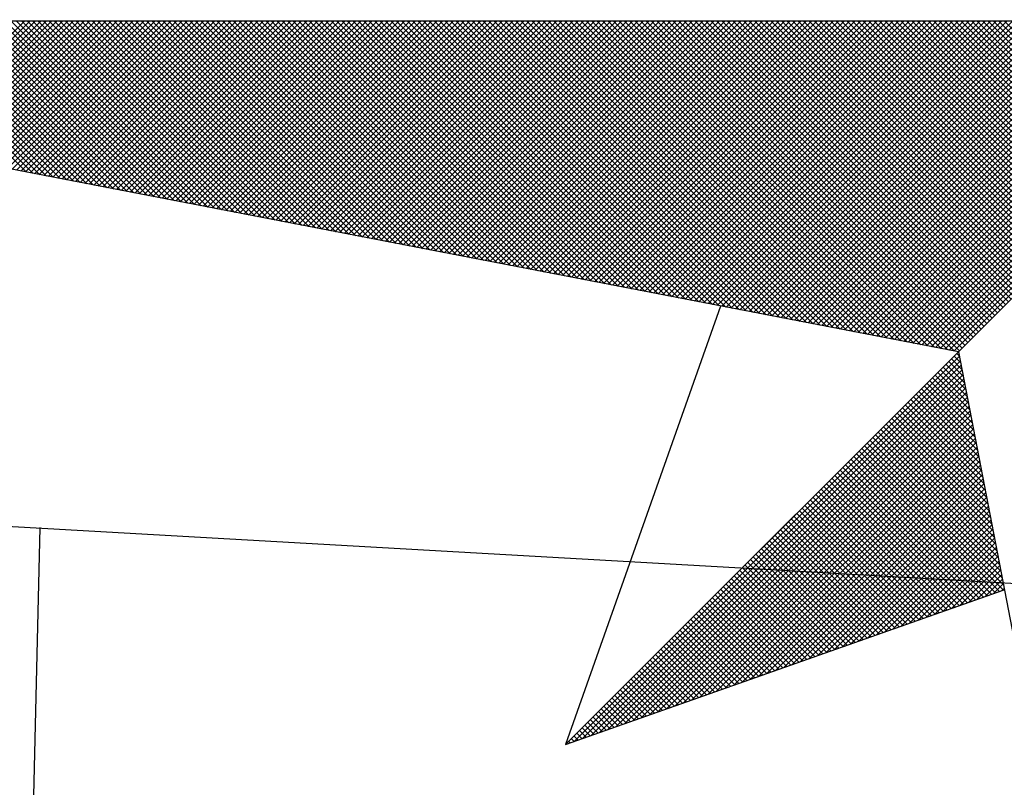
# Model space of a CAD drawing. Units: millimetres. Extents: x 190533 to 191333, y 1680697 to 1681320.
# Drawn here: x 191262 to 191268, y 1680979 to 1680983 of the extents above; entities that cross this region are included whole.
import ezdxf

# ---------------------------------------------------------------- set-up
doc = ezdxf.new("R2010")
doc.units = ezdxf.units.MM
for name, color, linetype in [('NORTE', 7, 'Continuous'), ('V-LOTE', 1, 'Continuous'), ('V-TESTADA', 5, 'Continuous')]:
    doc.layers.add(name, color=color, linetype=linetype)

# ---------------------------------------------------------------- blocks, each defined once
blk = doc.blocks.new('*X8')
at = {"color": 0}
for p, q in [((182555.2266, 1662935.0123), (182554.7337, 1662935.5052)), ((182555.2485, 1662935.0081), (182554.7513, 1662935.5052)), ((182555.2704, 1662935.0038), (182554.769, 1662935.5052)), ((182555.2923, 1662934.9996), (182554.7867, 1662935.5052)), ((182555.3142, 1662934.9954), (182554.8044, 1662935.5052)), ((182554.8089, 1662935.0929), (182555.2213, 1662935.5052)), ((182555.3361, 1662934.9912), (182554.822, 1662935.5052)), ((182554.8238, 1662935.09), (182555.2389, 1662935.5052)), ((182554.8386, 1662935.0871), (182555.2566, 1662935.5052)), ((182555.358, 1662934.9869), (182554.8397, 1662935.5052)), ((182554.8534, 1662935.0843), (182555.2743, 1662935.5052)), ((182555.3799, 1662934.9827), (182554.8574, 1662935.5052)), ((182554.8682, 1662935.0814), (182555.292, 1662935.5052)), ((182555.4018, 1662934.9785), (182554.8751, 1662935.5052)), ((182554.883, 1662935.0786), (182555.3097, 1662935.5052)), ((182555.4237, 1662934.9743), (182554.8927, 1662935.5052)), ((182554.8978, 1662935.0757), (182555.3273, 1662935.5052)), ((182555.4456, 1662934.97), (182554.9104, 1662935.5052)), ((182554.9127, 1662935.0729), (182555.345, 1662935.5052)), ((182554.9275, 1662935.07), (182555.3627, 1662935.5052)), ((182555.4675, 1662934.9658), (182554.9281, 1662935.5052)), ((182554.9423, 1662935.0671), (182555.3804, 1662935.5052)), ((182555.4894, 1662934.9616), (182554.9458, 1662935.5052)), ((182554.9571, 1662935.0643), (182555.398, 1662935.5052)), ((182555.5113, 1662934.9573), (182554.9635, 1662935.5052)), ((182554.9719, 1662935.0614), (182555.4157, 1662935.5052)), ((182555.5332, 1662934.9531), (182554.9811, 1662935.5052)), ((182554.9868, 1662935.0586), (182555.4334, 1662935.5052)), ((182555.5551, 1662934.9489), (182554.9988, 1662935.5052)), ((182555.0016, 1662935.0557), (182555.4511, 1662935.5052)), ((182555.0164, 1662935.0528), (182555.4688, 1662935.5052)), ((182555.577, 1662934.9447), (182555.0165, 1662935.5052)), ((182555.0312, 1662935.05), (182555.4864, 1662935.5052)), ((182555.5989, 1662934.9404), (182555.0342, 1662935.5052)), ((182555.046, 1662935.0471), (182555.5041, 1662935.5052)), ((182555.6208, 1662934.9362), (182555.0518, 1662935.5052)), ((182555.0609, 1662935.0443), (182555.5218, 1662935.5052)), ((182555.6427, 1662934.932), (182555.0695, 1662935.5052)), ((182555.0757, 1662935.0414), (182555.5395, 1662935.5052)), ((182555.6646, 1662934.9278), (182555.0872, 1662935.5052)), ((182555.0905, 1662935.0385), (182555.5571, 1662935.5052)), ((182555.6865, 1662934.9235), (182555.1049, 1662935.5052)), ((182555.1053, 1662935.0357), (182555.5748, 1662935.5052)), ((182555.1201, 1662935.0328), (182555.5925, 1662935.5052)), ((182555.7084, 1662934.9193), (182555.1226, 1662935.5052)), ((182555.1349, 1662935.03), (182555.6102, 1662935.5052)), ((182555.7303, 1662934.9151), (182555.1402, 1662935.5052)), ((182555.1498, 1662935.0271), (182555.6279, 1662935.5052)), ((182555.7522, 1662934.9109), (182555.1579, 1662935.5052)), ((182555.1646, 1662935.0242), (182555.6455, 1662935.5052)), ((182555.7742, 1662934.9066), (182555.1756, 1662935.5052)), ((182555.1794, 1662935.0214), (182555.6632, 1662935.5052)), ((182555.7961, 1662934.9024), (182555.1933, 1662935.5052)), ((182555.1942, 1662935.0185), (182555.6809, 1662935.5052)), ((182555.209, 1662935.0157), (182555.6986, 1662935.5052)), ((182555.818, 1662934.8982), (182555.2109, 1662935.5052)), ((182555.2239, 1662935.0128), (182555.7162, 1662935.5052)), ((182555.8399, 1662934.894), (182555.2286, 1662935.5052)), ((182555.2387, 1662935.01), (182555.7339, 1662935.5052)), ((182555.8618, 1662934.8897), (182555.2463, 1662935.5052)), ((182555.2535, 1662935.0071), (182555.7516, 1662935.5052)), ((182555.8837, 1662934.8855), (182555.264, 1662935.5052)), ((182555.2683, 1662935.0042), (182555.7693, 1662935.5052)), ((182555.9056, 1662934.8813), (182555.2817, 1662935.5052)), ((182555.2831, 1662935.0014), (182555.787, 1662935.5052)), ((182555.2979, 1662934.9985), (182555.8046, 1662935.5052)), ((182555.9275, 1662934.8771), (182555.2993, 1662935.5052)), ((182555.3128, 1662934.9957), (182555.8223, 1662935.5052)), ((182555.9494, 1662934.8728), (182555.317, 1662935.5052)), ((182555.3276, 1662934.9928), (182555.84, 1662935.5052)), ((182555.9713, 1662934.8686), (182555.3347, 1662935.5052)), ((182555.3424, 1662934.9899), (182555.8577, 1662935.5052)), ((182555.9932, 1662934.8644), (182555.3524, 1662935.5052)), ((182555.3572, 1662934.9871), (182555.8753, 1662935.5052)), ((182556.0151, 1662934.8601), (182555.37, 1662935.5052)), ((182555.372, 1662934.9842), (182555.893, 1662935.5052)), ((182555.3869, 1662934.9814), (182555.9107, 1662935.5052)), ((182556.037, 1662934.8559), (182555.3877, 1662935.5052)), ((182555.4017, 1662934.9785), (182555.9284, 1662935.5052)), ((182556.0589, 1662934.8517), (182555.4054, 1662935.5052)), ((182555.4165, 1662934.9756), (182555.9461, 1662935.5052)), ((182556.0808, 1662934.8475), (182555.4231, 1662935.5052)), ((182555.4313, 1662934.9728), (182555.9637, 1662935.5052)), ((182556.1027, 1662934.8432), (182555.4408, 1662935.5052)), ((182555.4461, 1662934.9699), (182555.9814, 1662935.5052)), ((182556.1246, 1662934.839), (182555.4584, 1662935.5052)), ((182555.461, 1662934.9671), (182555.9991, 1662935.5052)), ((182555.4758, 1662934.9642), (182556.0168, 1662935.5052)), ((182556.1465, 1662934.8348), (182555.4761, 1662935.5052)), ((182555.4906, 1662934.9613), (182556.0344, 1662935.5052)), ((182556.1684, 1662934.8306), (182555.4938, 1662935.5052)), ((182555.5054, 1662934.9585), (182556.0521, 1662935.5052)), ((182556.1903, 1662934.8263), (182555.5115, 1662935.5052)), ((182555.5202, 1662934.9556), (182556.0698, 1662935.5052)), ((182556.2122, 1662934.8221), (182555.5291, 1662935.5052)), ((182555.535, 1662934.9528), (182556.0875, 1662935.5052)), ((182556.2341, 1662934.8179), (182555.5468, 1662935.5052)), ((182555.5499, 1662934.9499), (182556.1051, 1662935.5052)), ((182556.256, 1662934.8137), (182555.5645, 1662935.5052)), ((182555.5647, 1662934.947), (182556.1228, 1662935.5052)), ((182555.5795, 1662934.9442), (182556.1405, 1662935.5052)), ((182556.2779, 1662934.8094), (182555.5822, 1662935.5052)), ((182555.5943, 1662934.9413), (182556.1582, 1662935.5052)), ((182556.2998, 1662934.8052), (182555.5999, 1662935.5052)), ((182555.6091, 1662934.9385), (182556.1759, 1662935.5052)), ((182556.3217, 1662934.801), (182555.6175, 1662935.5052)), ((182555.624, 1662934.9356), (182556.1935, 1662935.5052)), ((182556.3437, 1662934.7968), (182555.6352, 1662935.5052)), ((182555.6388, 1662934.9328), (182556.2112, 1662935.5052)), ((182556.3656, 1662934.7925), (182555.6529, 1662935.5052)), ((182555.6536, 1662934.9299), (182556.2289, 1662935.5052)), ((182555.6684, 1662934.927), (182556.2466, 1662935.5052)), ((182556.3875, 1662934.7883), (182555.6706, 1662935.5052)), ((182555.6832, 1662934.9242), (182556.2642, 1662935.5052)), ((182556.4094, 1662934.7841), (182555.6882, 1662935.5052)), ((182555.698, 1662934.9213), (182556.2819, 1662935.5052)), ((182556.4313, 1662934.7798), (182555.7059, 1662935.5052)), ((182555.7129, 1662934.9185), (182556.2996, 1662935.5052)), ((182556.4532, 1662934.7756), (182555.7236, 1662935.5052)), ((182555.7277, 1662934.9156), (182556.3173, 1662935.5052)), ((182556.4751, 1662934.7714), (182555.7413, 1662935.5052)), ((182555.7425, 1662934.9127), (182556.335, 1662935.5052)), ((182555.7573, 1662934.9099), (182556.3526, 1662935.5052)), ((182556.497, 1662934.7672), (182555.759, 1662935.5052)), ((182555.7721, 1662934.907), (182556.3703, 1662935.5052)), ((182556.5189, 1662934.7629), (182555.7766, 1662935.5052)), ((182555.787, 1662934.9042), (182556.388, 1662935.5052)), ((182556.5408, 1662934.7587), (182555.7943, 1662935.5052)), ((182555.8018, 1662934.9013), (182556.4057, 1662935.5052)), ((182556.5627, 1662934.7545), (182555.812, 1662935.5052)), ((182555.8166, 1662934.8984), (182556.4233, 1662935.5052)), ((182556.5846, 1662934.7503), (182555.8297, 1662935.5052)), ((182555.8314, 1662934.8956), (182556.441, 1662935.5052)), ((182555.8462, 1662934.8927), (182556.4587, 1662935.5052)), ((182556.6065, 1662934.746), (182555.8473, 1662935.5052)), ((182555.8611, 1662934.8899), (182556.4764, 1662935.5052)), ((182556.6284, 1662934.7418), (182555.865, 1662935.5052)), ((182555.8759, 1662934.887), (182556.4941, 1662935.5052)), ((182556.6503, 1662934.7376), (182555.8827, 1662935.5052)), ((182555.8907, 1662934.8841), (182556.5117, 1662935.5052)), ((182556.6722, 1662934.7334), (182555.9004, 1662935.5052)), ((182555.9055, 1662934.8813), (182556.5294, 1662935.5052)), ((182556.6941, 1662934.7291), (182555.9181, 1662935.5052)), ((182555.9203, 1662934.8784), (182556.5471, 1662935.5052)), ((182555.9351, 1662934.8756), (182556.5648, 1662935.5052)), ((182556.716, 1662934.7249), (182555.9357, 1662935.5052)), ((182555.95, 1662934.8727), (182556.5824, 1662935.5052)), ((182556.7379, 1662934.7207), (182555.9534, 1662935.5052)), ((182555.9648, 1662934.8699), (182556.6001, 1662935.5052)), ((182556.7598, 1662934.7165), (182555.9711, 1662935.5052)), ((182555.9796, 1662934.867), (182556.6178, 1662935.5052)), ((182556.7817, 1662934.7122), (182555.9888, 1662935.5052)), ((182555.9944, 1662934.8641), (182556.6355, 1662935.5052)), ((182556.8036, 1662934.708), (182556.0064, 1662935.5052)), ((182556.0092, 1662934.8613), (182556.6532, 1662935.5052)), ((182556.0241, 1662934.8584), (182556.6708, 1662935.5052)), ((182556.8255, 1662934.7038), (182556.0241, 1662935.5052)), ((182556.0389, 1662934.8556), (182556.6885, 1662935.5052)), ((182556.8474, 1662934.6995), (182556.0418, 1662935.5052)), ((182556.0537, 1662934.8527), (182556.7062, 1662935.5052)), ((182556.8693, 1662934.6953), (182556.0595, 1662935.5052)), ((182556.0685, 1662934.8498), (182556.7239, 1662935.5052)), ((182556.8913, 1662934.6911), (182556.0772, 1662935.5052)), ((182556.0833, 1662934.847), (182556.7415, 1662935.5052)), ((182556.9132, 1662934.6869), (182556.0948, 1662935.5052)), ((182556.0982, 1662934.8441), (182556.7592, 1662935.5052)), ((182556.9351, 1662934.6826), (182556.1125, 1662935.5052)), ((182556.113, 1662934.8413), (182556.7769, 1662935.5052)), ((182556.1278, 1662934.8384), (182556.7946, 1662935.5052)), ((182556.957, 1662934.6784), (182556.1302, 1662935.5052)), ((182556.1426, 1662934.8355), (182556.8123, 1662935.5052)), ((182556.9789, 1662934.6742), (182556.1479, 1662935.5052)), ((182556.1574, 1662934.8327), (182556.8299, 1662935.5052)), ((182557.0008, 1662934.67), (182556.1655, 1662935.5052)), ((182556.1722, 1662934.8298), (182556.8476, 1662935.5052)), ((182557.0227, 1662934.6657), (182556.1832, 1662935.5052)), ((182556.1871, 1662934.827), (182556.8653, 1662935.5052)), ((182557.0446, 1662934.6615), (182556.2009, 1662935.5052)), ((182556.2019, 1662934.8241), (182556.883, 1662935.5052)), ((182556.2167, 1662934.8212), (182556.9006, 1662935.5052)), ((182557.0665, 1662934.6573), (182556.2186, 1662935.5052)), ((182556.2315, 1662934.8184), (182556.9183, 1662935.5052)), ((182557.0884, 1662934.6531), (182556.2363, 1662935.5052)), ((182556.2463, 1662934.8155), (182556.936, 1662935.5052)), ((182557.1103, 1662934.6488), (182556.2539, 1662935.5052)), ((182556.2612, 1662934.8127), (182556.9537, 1662935.5052)), ((182557.1322, 1662934.6446), (182556.2716, 1662935.5052)), ((182556.276, 1662934.8098), (182556.9714, 1662935.5052)), ((182557.1541, 1662934.6404), (182556.2893, 1662935.5052)), ((182556.2908, 1662934.807), (182556.989, 1662935.5052)), ((182556.3056, 1662934.8041), (182557.0067, 1662935.5052)), ((182557.176, 1662934.6362), (182556.307, 1662935.5052)), ((182556.3204, 1662934.8012), (182557.0244, 1662935.5052)), ((182557.1979, 1662934.6319), (182556.3246, 1662935.5052)), ((182556.3352, 1662934.7984), (182557.0421, 1662935.5052)), ((182557.2198, 1662934.6277), (182556.3423, 1662935.5052)), ((182556.3501, 1662934.7955), (182557.0597, 1662935.5052)), ((182557.2417, 1662934.6235), (182556.36, 1662935.5052)), ((182556.3649, 1662934.7927), (182557.0774, 1662935.5052)), ((182557.2636, 1662934.6193), (182556.3777, 1662935.5052)), ((182556.3797, 1662934.7898), (182557.0951, 1662935.5052)), ((182556.3945, 1662934.7869), (182557.1128, 1662935.5052)), ((182557.2855, 1662934.615), (182556.3954, 1662935.5052)), ((182556.4093, 1662934.7841), (182557.1305, 1662935.5052)), ((182557.3074, 1662934.6108), (182556.413, 1662935.5052)), ((182556.4242, 1662934.7812), (182557.1481, 1662935.5052)), ((182557.3293, 1662934.6066), (182556.4307, 1662935.5052)), ((182556.439, 1662934.7784), (182557.1658, 1662935.5052)), ((182557.3512, 1662934.6023), (182556.4484, 1662935.5052)), ((182556.4538, 1662934.7755), (182557.1835, 1662935.5052)), ((182557.3731, 1662934.5981), (182556.4661, 1662935.5052)), ((182556.4686, 1662934.7726), (182557.2012, 1662935.5052)), ((182556.4834, 1662934.7698), (182557.2188, 1662935.5052)), ((182557.395, 1662934.5939), (182556.4837, 1662935.5052)), ((182556.4983, 1662934.7669), (182557.2365, 1662935.5052)), ((182557.4169, 1662934.5897), (182556.5014, 1662935.5052)), ((182556.5131, 1662934.7641), (182557.2542, 1662935.5052)), ((182557.4388, 1662934.5854), (182556.5191, 1662935.5052)), ((182556.5279, 1662934.7612), (182557.2719, 1662935.5052)), ((182557.4608, 1662934.5812), (182556.5368, 1662935.5052)), ((182556.5427, 1662934.7583), (182557.2896, 1662935.5052)), ((182557.4827, 1662934.577), (182556.5545, 1662935.5052)), ((182556.5575, 1662934.7555), (182557.3072, 1662935.5052)), ((182557.5046, 1662934.5728), (182556.5721, 1662935.5052)), ((182556.5723, 1662934.7526), (182557.3249, 1662935.5052)), ((182556.5872, 1662934.7498), (182557.3426, 1662935.5052)), ((182557.5265, 1662934.5685), (182556.5898, 1662935.5052)), ((182556.602, 1662934.7469), (182557.3603, 1662935.5052)), ((182557.5484, 1662934.5643), (182556.6075, 1662935.5052)), ((182556.6168, 1662934.7441), (182557.3779, 1662935.5052)), ((182557.5703, 1662934.5601), (182556.6252, 1662935.5052)), ((182556.6316, 1662934.7412), (182557.3956, 1662935.5052)), ((182557.5922, 1662934.5559), (182556.6428, 1662935.5052)), ((182556.6464, 1662934.7383), (182557.4133, 1662935.5052)), ((182557.6141, 1662934.5516), (182556.6605, 1662935.5052)), ((182556.6613, 1662934.7355), (182557.431, 1662935.5052)), ((182556.6761, 1662934.7326), (182557.4487, 1662935.5052)), ((182557.636, 1662934.5474), (182556.6782, 1662935.5052)), ((182556.6909, 1662934.7298), (182557.4663, 1662935.5052)), ((182557.6579, 1662934.5432), (182556.6959, 1662935.5052)), ((182556.7057, 1662934.7269), (182557.484, 1662935.5052)), ((182557.6798, 1662934.539), (182556.7135, 1662935.5052)), ((182556.7205, 1662934.724), (182557.5017, 1662935.5052)), ((182557.7017, 1662934.5347), (182556.7312, 1662935.5052)), ((182556.7353, 1662934.7212), (182557.5194, 1662935.5052)), ((182557.7236, 1662934.5305), (182556.7489, 1662935.5052)), ((182556.7502, 1662934.7183), (182557.537, 1662935.5052)), ((182556.765, 1662934.7155), (182557.5547, 1662935.5052)), ((182557.7455, 1662934.5263), (182556.7666, 1662935.5052)), ((182556.7798, 1662934.7126), (182557.5724, 1662935.5052)), ((182557.7674, 1662934.522), (182556.7843, 1662935.5052)), ((182556.7946, 1662934.7097), (182557.5901, 1662935.5052)), ((182557.7893, 1662934.5178), (182556.8019, 1662935.5052)), ((182556.8094, 1662934.7069), (182557.6078, 1662935.5052)), ((182557.8112, 1662934.5136), (182556.8196, 1662935.5052)), ((182556.8243, 1662934.704), (182557.6254, 1662935.5052)), ((182557.8331, 1662934.5094), (182556.8373, 1662935.5052)), ((182556.8391, 1662934.7012), (182557.6431, 1662935.5052)), ((182556.8539, 1662934.6983), (182557.6608, 1662935.5052)), ((182557.855, 1662934.5051), (182556.855, 1662935.5052)), ((182556.8687, 1662934.6954), (182557.6785, 1662935.5052)), ((182557.8769, 1662934.5009), (182556.8726, 1662935.5052)), ((182556.8835, 1662934.6926), (182557.6961, 1662935.5052)), ((182557.8988, 1662934.4967), (182556.8903, 1662935.5052)), ((182556.8984, 1662934.6897), (182557.7138, 1662935.5052)), ((182557.9207, 1662934.4925), (182556.908, 1662935.5052)), ((182556.9132, 1662934.6869), (182557.7315, 1662935.5052)), ((182557.9426, 1662934.4882), (182556.9257, 1662935.5052)), ((182556.928, 1662934.684), (182557.7492, 1662935.5052)), ((182556.9428, 1662934.6811), (182557.7669, 1662935.5052)), ((182557.9645, 1662934.484), (182556.9434, 1662935.5052)), ((182556.9576, 1662934.6783), (182557.7845, 1662935.5052)), ((182557.9864, 1662934.4798), (182556.961, 1662935.5052)), ((182556.9724, 1662934.6754), (182557.8022, 1662935.5052)), ((182558.0083, 1662934.4756), (182556.9787, 1662935.5052)), ((182556.9873, 1662934.6726), (182557.8199, 1662935.5052)), ((182558.0303, 1662934.4713), (182556.9964, 1662935.5052)), ((182557.0021, 1662934.6697), (182557.8376, 1662935.5052)), ((182558.0522, 1662934.4671), (182557.0141, 1662935.5052)), ((182557.0169, 1662934.6669), (182557.8552, 1662935.5052)), ((182557.0317, 1662934.664), (182557.8729, 1662935.5052)), ((182558.0741, 1662934.4629), (182557.0317, 1662935.5052)), ((182557.0465, 1662934.6611), (182557.8906, 1662935.5052)), ((182558.096, 1662934.4587), (182557.0494, 1662935.5052)), ((182557.0614, 1662934.6583), (182557.9083, 1662935.5052)), ((182558.1179, 1662934.4544), (182557.0671, 1662935.5052)), ((182557.0762, 1662934.6554), (182557.9259, 1662935.5052)), ((182558.1398, 1662934.4502), (182557.0848, 1662935.5052)), ((182557.091, 1662934.6526), (182557.9436, 1662935.5052)), ((182558.1617, 1662934.446), (182557.1025, 1662935.5052)), ((182557.1058, 1662934.6497), (182557.9613, 1662935.5052)), ((182558.1836, 1662934.4417), (182557.1201, 1662935.5052)), ((182557.1206, 1662934.6468), (182557.979, 1662935.5052)), ((182557.1354, 1662934.644), (182557.9967, 1662935.5052)), ((182558.2055, 1662934.4375), (182557.1378, 1662935.5052)), ((182557.1503, 1662934.6411), (182558.0143, 1662935.5052)), ((182558.2274, 1662934.4333), (182557.1555, 1662935.5052)), ((182557.1651, 1662934.6383), (182558.032, 1662935.5052)), ((182558.2493, 1662934.4291), (182557.1732, 1662935.5052)), ((182557.1799, 1662934.6354), (182558.0497, 1662935.5052)), ((182558.2655, 1662934.4306), (182557.1908, 1662935.5052)), ((182557.1947, 1662934.6325), (182558.0674, 1662935.5052)), ((182558.2743, 1662934.4394), (182557.2085, 1662935.5052)), ((182557.2095, 1662934.6297), (182558.085, 1662935.5052)), ((182557.2244, 1662934.6268), (182558.1027, 1662935.5052)), ((182558.2832, 1662934.4482), (182557.2262, 1662935.5052)), ((182557.2392, 1662934.624), (182558.1204, 1662935.5052)), ((182558.292, 1662934.4571), (182557.2439, 1662935.5052)), ((182557.254, 1662934.6211), (182558.1381, 1662935.5052)), ((182558.3008, 1662934.4659), (182557.2616, 1662935.5052)), ((182557.2688, 1662934.6182), (182558.1558, 1662935.5052)), ((182558.3097, 1662934.4748), (182557.2792, 1662935.5052)), ((182557.2836, 1662934.6154), (182558.1734, 1662935.5052)), ((182558.3185, 1662934.4836), (182557.2969, 1662935.5052)), ((182557.2985, 1662934.6125), (182558.1911, 1662935.5052)), ((182557.3133, 1662934.6097), (182558.2088, 1662935.5052)), ((182558.3273, 1662934.4924), (182557.3146, 1662935.5052)), ((182557.3281, 1662934.6068), (182558.2265, 1662935.5052)), ((182558.3362, 1662934.5013), (182557.3323, 1662935.5052)), ((182557.3429, 1662934.604), (182558.2441, 1662935.5052)), ((182558.345, 1662934.5101), (182557.3499, 1662935.5052)), ((182557.3577, 1662934.6011), (182558.2618, 1662935.5052)), ((182558.3539, 1662934.519), (182557.3676, 1662935.5052)), ((182557.3725, 1662934.5982), (182558.2795, 1662935.5052)), ((182558.3627, 1662934.5278), (182557.3853, 1662935.5052)), ((182557.3874, 1662934.5954), (182558.2972, 1662935.5052)), ((182557.4022, 1662934.5925), (182558.3149, 1662935.5052)), ((182558.3715, 1662934.5366), (182557.403, 1662935.5052)), ((182557.417, 1662934.5897), (182558.3325, 1662935.5052)), ((182558.3804, 1662934.5455), (182557.4207, 1662935.5052)), ((182557.4318, 1662934.5868), (182558.3502, 1662935.5052)), ((182558.3892, 1662934.5543), (182557.4383, 1662935.5052)), ((182557.4466, 1662934.5839), (182558.3679, 1662935.5052)), ((182558.3981, 1662934.5631), (182557.456, 1662935.5052)), ((182557.4615, 1662934.5811), (182558.3856, 1662935.5052)), ((182558.4069, 1662934.572), (182557.4737, 1662935.5052)), ((182557.4763, 1662934.5782), (182558.4032, 1662935.5052)), ((182557.4911, 1662934.5754), (182558.4209, 1662935.5052)), ((182558.4157, 1662934.5808), (182557.4914, 1662935.5052)), ((182557.5059, 1662934.5725), (182558.4386, 1662935.5052)), ((182558.4246, 1662934.5897), (182557.509, 1662935.5052)), ((182557.5207, 1662934.5696), (182558.4563, 1662935.5052)), ((182558.4334, 1662934.5985), (182557.5267, 1662935.5052)), ((182557.5355, 1662934.5668), (182558.474, 1662935.5052)), ((182558.4423, 1662934.6073), (182557.5444, 1662935.5052)), ((182557.5504, 1662934.5639), (182558.4916, 1662935.5052)), ((182558.4511, 1662934.6162), (182557.5621, 1662935.5052)), ((182557.5652, 1662934.5611), (182558.5093, 1662935.5052)), ((182558.4599, 1662934.625), (182557.5798, 1662935.5052)), ((182557.58, 1662934.5582), (182558.527, 1662935.5052)), ((182557.5948, 1662934.5553), (182558.5447, 1662935.5052)), ((182558.4688, 1662934.6339), (182557.5974, 1662935.5052)), ((182557.6096, 1662934.5525), (182558.5623, 1662935.5052)), ((182558.4776, 1662934.6427), (182557.6151, 1662935.5052)), ((182557.6245, 1662934.5496), (182558.58, 1662935.5052)), ((182558.4864, 1662934.6515), (182557.6328, 1662935.5052)), ((182557.6393, 1662934.5468), (182558.5977, 1662935.5052)), ((182558.4953, 1662934.6604), (182557.6505, 1662935.5052)), ((182557.6541, 1662934.5439), (182558.6154, 1662935.5052)), ((182558.5041, 1662934.6692), (182557.6681, 1662935.5052)), ((182557.6689, 1662934.5411), (182558.6331, 1662935.5052)), ((182557.6837, 1662934.5382), (182558.6507, 1662935.5052)), ((182558.513, 1662934.6781), (182557.6858, 1662935.5052)), ((182557.6986, 1662934.5353), (182558.6684, 1662935.5052)), ((182558.5218, 1662934.6869), (182557.7035, 1662935.5052)), ((182557.7134, 1662934.5325), (182558.6861, 1662935.5052)), ((182558.5306, 1662934.6957), (182557.7212, 1662935.5052)), ((182557.7282, 1662934.5296), (182558.7038, 1662935.5052)), ((182558.5395, 1662934.7046), (182557.7389, 1662935.5052)), ((182557.743, 1662934.5268), (182558.7214, 1662935.5052)), ((182558.5483, 1662934.7134), (182557.7565, 1662935.5052)), ((182557.7578, 1662934.5239), (182558.7391, 1662935.5052)), ((182557.7726, 1662934.521), (182558.7568, 1662935.5052)), ((182558.5572, 1662934.7222), (182557.7742, 1662935.5052)), ((182557.7875, 1662934.5182), (182558.7745, 1662935.5052)), ((182558.566, 1662934.7311), (182557.7919, 1662935.5052)), ((182557.8023, 1662934.5153), (182558.7922, 1662935.5052)), ((182558.5748, 1662934.7399), (182557.8096, 1662935.5052)), ((182557.8171, 1662934.5125), (182558.8098, 1662935.5052)), ((182558.5837, 1662934.7488), (182557.8272, 1662935.5052)), ((182557.8319, 1662934.5096), (182558.8275, 1662935.5052)), ((182558.5925, 1662934.7576), (182557.8449, 1662935.5052)), ((182557.8467, 1662934.5067), (182558.8452, 1662935.5052)), ((182557.8616, 1662934.5039), (182558.8629, 1662935.5052)), ((182558.6014, 1662934.7664), (182557.8626, 1662935.5052)), ((182557.8764, 1662934.501), (182558.8805, 1662935.5052)), ((182558.6102, 1662934.7753), (182557.8803, 1662935.5052)), ((182557.8912, 1662934.4982), (182558.8982, 1662935.5052)), ((182558.619, 1662934.7841), (182557.898, 1662935.5052)), ((182557.906, 1662934.4953), (182558.9159, 1662935.5052)), ((182558.6279, 1662934.793), (182557.9156, 1662935.5052)), ((182557.9208, 1662934.4924), (182558.9336, 1662935.5052)), ((182558.6367, 1662934.8018), (182557.9333, 1662935.5052)), ((182557.9356, 1662934.4896), (182558.9513, 1662935.5052)), ((182557.9505, 1662934.4867), (182558.9689, 1662935.5052)), ((182558.6455, 1662934.8106), (182557.951, 1662935.5052)), ((182557.9653, 1662934.4839), (182558.9866, 1662935.5052)), ((182558.6544, 1662934.8195), (182557.9687, 1662935.5052)), ((182557.9801, 1662934.481), (182559.0043, 1662935.5052)), ((182558.6632, 1662934.8283), (182557.9863, 1662935.5052)), ((182557.9949, 1662934.4781), (182559.022, 1662935.5052)), ((182558.6721, 1662934.8371), (182558.004, 1662935.5052)), ((182558.0097, 1662934.4753), (182559.0396, 1662935.5052)), ((182558.6809, 1662934.846), (182558.0217, 1662935.5052)), ((182558.0246, 1662934.4724), (182559.0573, 1662935.5052)), ((182558.0394, 1662934.4696), (182559.075, 1662935.5052)), ((182558.6897, 1662934.8548), (182558.0394, 1662935.5052)), ((182558.0542, 1662934.4667), (182559.0927, 1662935.5052)), ((182558.6986, 1662934.8637), (182558.0571, 1662935.5052)), ((182558.069, 1662934.4639), (182559.1104, 1662935.5052)), ((182558.7074, 1662934.8725), (182558.0747, 1662935.5052)), ((182558.0838, 1662934.461), (182559.128, 1662935.5052)), ((182558.7163, 1662934.8813), (182558.0924, 1662935.5052)), ((182558.0987, 1662934.4581), (182559.1457, 1662935.5052)), ((182558.7251, 1662934.8902), (182558.1101, 1662935.5052)), ((182558.1135, 1662934.4553), (182559.1634, 1662935.5052)), ((182558.7339, 1662934.899), (182558.1278, 1662935.5052)), ((182558.1283, 1662934.4524), (182559.1811, 1662935.5052)), ((182558.1431, 1662934.4496), (182559.1987, 1662935.5052)), ((182558.7428, 1662934.9079), (182558.1454, 1662935.5052)), ((182558.1579, 1662934.4467), (182559.2164, 1662935.5052)), ((182558.7516, 1662934.9167), (182558.1631, 1662935.5052)), ((182558.1727, 1662934.4438), (182559.2341, 1662935.5052)), ((182558.7605, 1662934.9255), (182558.1808, 1662935.5052)), ((182558.1876, 1662934.441), (182559.2518, 1662935.5052)), ((182558.7693, 1662934.9344), (182558.1985, 1662935.5052)), ((182558.2024, 1662934.4381), (182559.2695, 1662935.5052)), ((182558.7781, 1662934.9432), (182558.2162, 1662935.5052)), ((182558.2172, 1662934.4353), (182559.2871, 1662935.5052)), ((182558.232, 1662934.4324), (182559.3048, 1662935.5052)), ((182558.787, 1662934.9521), (182558.2338, 1662935.5052)), ((182558.2468, 1662934.4295), (182559.3225, 1662935.5052)), ((182558.7958, 1662934.9609), (182558.2515, 1662935.5052)), ((182558.8046, 1662934.9697), (182558.2692, 1662935.5052)), ((182558.8135, 1662934.9786), (182558.2869, 1662935.5052)), ((182558.8223, 1662934.9874), (182558.3045, 1662935.5052)), ((182558.8312, 1662934.9962), (182558.3222, 1662935.5052)), ((182558.84, 1662935.0051), (182558.3399, 1662935.5052)), ((182558.8488, 1662935.0139), (182558.3576, 1662935.5052)), ((182558.8577, 1662935.0228), (182558.3753, 1662935.5052)), ((182558.8665, 1662935.0316), (182558.3929, 1662935.5052)), ((182558.8754, 1662935.0404), (182558.4106, 1662935.5052)), ((182556.9826, 1662933.1477), (182558.2616, 1662934.4266)), ((182558.264, 1662934.4144), (182558.2566, 1662934.4217)), ((182557.01, 1662933.1573), (182558.2645, 1662934.4118)), ((182557.0373, 1662933.167), (182558.2673, 1662934.397)), ((182558.2767, 1662934.3487), (182558.2301, 1662934.3952)), ((182558.2724, 1662934.3706), (182558.239, 1662934.404)), ((182558.2682, 1662934.3925), (182558.2478, 1662934.4129)), ((182557.0646, 1662933.1766), (182558.2702, 1662934.3822)), ((182557.0919, 1662933.1862), (182558.2731, 1662934.3674)), ((182558.2936, 1662934.2611), (182558.1948, 1662934.3599)), ((182558.2893, 1662934.283), (182558.2036, 1662934.3687)), ((182558.2851, 1662934.3049), (182558.2124, 1662934.3775)), ((182558.2809, 1662934.3268), (182558.2213, 1662934.3864)), ((182557.1193, 1662933.1959), (182558.2759, 1662934.3526)), ((182557.1466, 1662933.2055), (182558.2788, 1662934.3377)), ((182558.3105, 1662934.1734), (182558.1594, 1662934.3245)), ((182558.3062, 1662934.1953), (182558.1682, 1662934.3333)), ((182558.302, 1662934.2172), (182558.1771, 1662934.3422)), ((182558.2978, 1662934.2391), (182558.1859, 1662934.351)), ((182557.1739, 1662933.2152), (182558.2816, 1662934.3229)), ((182557.2012, 1662933.2248), (182558.2845, 1662934.3081)), ((182557.2285, 1662933.2345), (182558.2873, 1662934.2933)), ((182558.3232, 1662934.1077), (182558.1329, 1662934.298)), ((182558.3189, 1662934.1296), (182558.1417, 1662934.3068)), ((182558.3147, 1662934.1515), (182558.1506, 1662934.3157)), ((182557.2559, 1662933.2441), (182558.2902, 1662934.2785)), ((182557.2832, 1662933.2538), (182558.2931, 1662934.2636)), ((182558.3401, 1662934.0201), (182558.0975, 1662934.2626)), ((182558.3358, 1662934.042), (182558.1064, 1662934.2715)), ((182558.3316, 1662934.0639), (182558.1152, 1662934.2803)), ((182558.3274, 1662934.0858), (182558.1241, 1662934.2891)), ((182557.3105, 1662933.2634), (182558.2959, 1662934.2488)), ((182557.3378, 1662933.2731), (182558.2988, 1662934.234)), ((182558.357, 1662933.9325), (182558.0622, 1662934.2273)), ((182558.3527, 1662933.9544), (182558.071, 1662934.2361)), ((182558.3485, 1662933.9763), (182558.0799, 1662934.2449)), ((182558.3443, 1662933.9982), (182558.0887, 1662934.2538)), ((182557.3652, 1662933.2827), (182558.3016, 1662934.2192)), ((182557.3925, 1662933.2924), (182558.3045, 1662934.2044)), ((182558.3696, 1662933.8668), (182558.0357, 1662934.2008)), ((182558.3654, 1662933.8887), (182558.0445, 1662934.2096)), ((182558.3612, 1662933.9106), (182558.0533, 1662934.2184)), ((182557.4198, 1662933.302), (182558.3074, 1662934.1896)), ((182557.4471, 1662933.3117), (182558.3102, 1662934.1747)), ((182558.3865, 1662933.7792), (182558.0003, 1662934.1654)), ((182558.3823, 1662933.8011), (182558.0092, 1662934.1742)), ((182558.3781, 1662933.823), (182558.018, 1662934.1831)), ((182558.3739, 1662933.8449), (182558.0268, 1662934.1919)), ((182557.4745, 1662933.3213), (182558.3131, 1662934.1599)), ((182557.5018, 1662933.331), (182558.3159, 1662934.1451)), ((182558.3992, 1662933.7135), (182557.9738, 1662934.1389)), ((182558.395, 1662933.7354), (182557.9826, 1662934.1477)), ((182558.3908, 1662933.7573), (182557.9915, 1662934.1566)), ((182557.5291, 1662933.3406), (182558.3188, 1662934.1303)), ((182557.5564, 1662933.3502), (182558.3217, 1662934.1155)), ((182557.5838, 1662933.3599), (182558.3245, 1662934.1006)), ((182558.3955, 1662933.6465), (182557.9384, 1662934.1035)), ((182558.4086, 1662933.6511), (182557.9473, 1662934.1124)), ((182558.4077, 1662933.6696), (182557.9561, 1662934.1212)), ((182558.4034, 1662933.6915), (182557.965, 1662934.13)), ((182557.6111, 1662933.3695), (182558.3274, 1662934.0858)), ((182557.6384, 1662933.3792), (182558.3302, 1662934.071)), ((182558.3432, 1662933.628), (182557.9031, 1662934.0682)), ((182558.3563, 1662933.6326), (182557.9119, 1662934.077)), ((182558.3694, 1662933.6372), (182557.9208, 1662934.0858)), ((182558.3824, 1662933.6419), (182557.9296, 1662934.0947)), ((182557.6657, 1662933.3888), (182558.3331, 1662934.0562)), ((182557.6931, 1662933.3985), (182558.336, 1662934.0414)), ((182558.304, 1662933.6142), (182557.8766, 1662934.0417)), ((182558.3171, 1662933.6188), (182557.8854, 1662934.0505)), ((182558.3302, 1662933.6234), (182557.8942, 1662934.0593)), ((182557.7204, 1662933.4081), (182558.3388, 1662934.0265)), ((182557.7477, 1662933.4178), (182558.3417, 1662934.0117)), ((182558.2518, 1662933.5957), (182557.8412, 1662934.0063)), ((182558.2648, 1662933.6003), (182557.8501, 1662934.0151)), ((182558.2779, 1662933.605), (182557.8589, 1662934.024)), ((182558.291, 1662933.6096), (182557.8677, 1662934.0328)), ((182557.775, 1662933.4274), (182558.3445, 1662933.9969)), ((182557.8024, 1662933.4371), (182558.3474, 1662933.9821)), ((182558.1995, 1662933.5773), (182557.8059, 1662933.9709)), ((182558.2126, 1662933.5819), (182557.8147, 1662933.9798)), ((182558.2256, 1662933.5865), (182557.8235, 1662933.9886)), ((182558.2387, 1662933.5911), (182557.8324, 1662933.9975)), ((182558.1603, 1662933.5634), (182557.7793, 1662933.9444)), ((182558.1734, 1662933.5681), (182557.7882, 1662933.9533)), ((182558.1865, 1662933.5727), (182557.797, 1662933.9621)), ((182557.8297, 1662933.4467), (182558.3503, 1662933.9673)), ((182557.857, 1662933.4564), (182558.3531, 1662933.9525)), ((182558.1081, 1662933.545), (182557.744, 1662933.9091)), ((182558.1211, 1662933.5496), (182557.7528, 1662933.9179)), ((182558.1342, 1662933.5542), (182557.7617, 1662933.9267)), ((182558.1473, 1662933.5588), (182557.7705, 1662933.9356)), ((182557.8843, 1662933.466), (182558.356, 1662933.9376)), ((182557.9117, 1662933.4757), (182558.3588, 1662933.9228)), ((182557.939, 1662933.4853), (182558.3617, 1662933.908)), ((182558.0689, 1662933.5312), (182557.7175, 1662933.8826)), ((182558.0819, 1662933.5358), (182557.7263, 1662933.8914)), ((182558.095, 1662933.5404), (182557.7351, 1662933.9002)), ((182557.9663, 1662933.4949), (182558.3645, 1662933.8932)), ((182557.9936, 1662933.5046), (182558.3674, 1662933.8784)), ((182558.0166, 1662933.5127), (182557.6821, 1662933.8472)), ((182558.0297, 1662933.5173), (182557.691, 1662933.856)), ((182558.0427, 1662933.5219), (182557.6998, 1662933.8649)), ((182558.0558, 1662933.5265), (182557.7086, 1662933.8737)), ((182558.021, 1662933.5142), (182558.3703, 1662933.8635)), ((182558.0483, 1662933.5239), (182558.3731, 1662933.8487)), ((182557.9643, 1662933.4943), (182557.6468, 1662933.8118)), ((182557.9774, 1662933.4989), (182557.6556, 1662933.8207)), ((182557.9905, 1662933.5035), (182557.6644, 1662933.8295)), ((182558.0035, 1662933.5081), (182557.6733, 1662933.8384)), ((182558.0756, 1662933.5335), (182558.376, 1662933.8339)), ((182558.1029, 1662933.5432), (182558.3788, 1662933.8191)), ((182557.9252, 1662933.4804), (182557.6202, 1662933.7853)), ((182557.9382, 1662933.485), (182557.6291, 1662933.7942)), ((182557.9513, 1662933.4896), (182557.6379, 1662933.803)), ((182558.1303, 1662933.5528), (182558.3817, 1662933.8043)), ((182558.1576, 1662933.5625), (182558.3846, 1662933.7895)), ((182557.8729, 1662933.462), (182557.5849, 1662933.75)), ((182557.886, 1662933.4666), (182557.5937, 1662933.7588)), ((182557.899, 1662933.4712), (182557.6026, 1662933.7677)), ((182557.9121, 1662933.4758), (182557.6114, 1662933.7765)), ((182558.1849, 1662933.5721), (182558.3874, 1662933.7746)), ((182558.2122, 1662933.5818), (182558.3903, 1662933.7598)), ((182557.8206, 1662933.4435), (182557.5495, 1662933.7146)), ((182557.8337, 1662933.4481), (182557.5584, 1662933.7235)), ((182557.8468, 1662933.4527), (182557.5672, 1662933.7323)), ((182557.8598, 1662933.4574), (182557.576, 1662933.7411)), ((182558.2396, 1662933.5914), (182558.3931, 1662933.745)), ((182558.2669, 1662933.6011), (182558.396, 1662933.7302)), ((182558.2942, 1662933.6107), (182558.3989, 1662933.7154)), ((182557.7814, 1662933.4297), (182557.523, 1662933.6881)), ((182557.7945, 1662933.4343), (182557.5319, 1662933.6969)), ((182557.8076, 1662933.4389), (182557.5407, 1662933.7058)), ((182558.3215, 1662933.6204), (182558.4017, 1662933.7005)), ((182558.3489, 1662933.63), (182558.4046, 1662933.6857)), ((182557.7292, 1662933.4112), (182557.4877, 1662933.6527)), ((182557.7422, 1662933.4158), (182557.4965, 1662933.6616)), ((182557.7553, 1662933.4205), (182557.5053, 1662933.6704)), ((182557.7684, 1662933.4251), (182557.5142, 1662933.6793)), ((182558.3762, 1662933.6397), (182558.4074, 1662933.6709)), ((182558.4035, 1662933.6493), (182558.4103, 1662933.6561)), ((182557.69, 1662933.3974), (182557.4611, 1662933.6262)), ((182557.703, 1662933.402), (182557.47, 1662933.6351)), ((182557.7161, 1662933.4066), (182557.4788, 1662933.6439)), ((182557.6377, 1662933.3789), (182557.4258, 1662933.5909)), ((182557.6508, 1662933.3836), (182557.4346, 1662933.5997)), ((182557.6639, 1662933.3882), (182557.4435, 1662933.6086)), ((182557.6769, 1662933.3928), (182557.4523, 1662933.6174)), ((182557.5855, 1662933.3605), (182557.3904, 1662933.5555)), ((182557.5985, 1662933.3651), (182557.3993, 1662933.5644)), ((182557.6116, 1662933.3697), (182557.4081, 1662933.5732)), ((182557.6247, 1662933.3743), (182557.4169, 1662933.582)), ((182557.5463, 1662933.3467), (182557.3639, 1662933.529)), ((182557.5593, 1662933.3513), (182557.3728, 1662933.5378)), ((182557.5724, 1662933.3559), (182557.3816, 1662933.5467)), ((182557.494, 1662933.3282), (182557.3286, 1662933.4936)), ((182557.5071, 1662933.3328), (182557.3374, 1662933.5025)), ((182557.5201, 1662933.3374), (182557.3462, 1662933.5113)), ((182557.5332, 1662933.342), (182557.3551, 1662933.5202)), ((182557.4417, 1662933.3098), (182557.2932, 1662933.4583)), ((182557.4548, 1662933.3144), (182557.302, 1662933.4671)), ((182557.4679, 1662933.319), (182557.3109, 1662933.476)), ((182557.4809, 1662933.3236), (182557.3197, 1662933.4848)), ((182557.4026, 1662933.2959), (182557.2667, 1662933.4318)), ((182557.4156, 1662933.3005), (182557.2755, 1662933.4406)), ((182557.4287, 1662933.3051), (182557.2844, 1662933.4495)), ((182557.3503, 1662933.2775), (182557.2313, 1662933.3964)), ((182557.3634, 1662933.2821), (182557.2402, 1662933.4053)), ((182557.3764, 1662933.2867), (182557.249, 1662933.4141)), ((182557.3895, 1662933.2913), (182557.2578, 1662933.4229)), ((182557.3111, 1662933.2636), (182557.2048, 1662933.3699)), ((182557.3242, 1662933.2682), (182557.2137, 1662933.3787)), ((182557.3372, 1662933.2728), (182557.2225, 1662933.3876)), ((182557.2588, 1662933.2452), (182557.1695, 1662933.3345)), ((182557.2719, 1662933.2498), (182557.1783, 1662933.3434)), ((182557.285, 1662933.2544), (182557.1871, 1662933.3522)), ((182557.298, 1662933.259), (182557.196, 1662933.3611)), ((182557.2066, 1662933.2267), (182557.1341, 1662933.2992)), ((182557.2196, 1662933.2313), (182557.1429, 1662933.308)), ((182557.2327, 1662933.2359), (182557.1518, 1662933.3169)), ((182557.2458, 1662933.2406), (182557.1606, 1662933.3257)), ((182557.1674, 1662933.2129), (182557.1076, 1662933.2727)), ((182557.1804, 1662933.2175), (182557.1164, 1662933.2815)), ((182557.1935, 1662933.2221), (182557.1253, 1662933.2904)), ((182557.1151, 1662933.1944), (182557.0722, 1662933.2373)), ((182557.1282, 1662933.199), (182557.0811, 1662933.2462)), ((182557.1412, 1662933.2037), (182557.0899, 1662933.255)), ((182557.1543, 1662933.2083), (182557.0988, 1662933.2638)), ((182557.0629, 1662933.176), (182557.0369, 1662933.202)), ((182557.0759, 1662933.1806), (182557.0457, 1662933.2108)), ((182557.089, 1662933.1852), (182557.0546, 1662933.2196)), ((182557.1021, 1662933.1898), (182557.0634, 1662933.2285)), ((182557.0237, 1662933.1621), (182557.0104, 1662933.1754)), ((182557.0367, 1662933.1668), (182557.0192, 1662933.1843)), ((182557.0498, 1662933.1714), (182557.028, 1662933.1931)), ((182556.9845, 1662933.1483), (182556.9838, 1662933.1489)), ((182556.9975, 1662933.1529), (182556.9927, 1662933.1578)), ((182557.0106, 1662933.1575), (182557.0015, 1662933.1666))]:
    blk.add_line(p, q, dxfattribs=at)
blk = doc.blocks.new('NORTEGEO')
at = {"layer": 'NORTE', "color": 7}
for p, q in [((-2.3576, -2.3576), (2.3576, 2.3576)), ((-1.0785, -1.0785), (-6.6682, 0)), ((-6.6682, 0), (6.6682, 0)), ((-1.8532, -0.929), (-2.3576, -2.3576)), ((-1.0785, -1.0785), (0, -6.6682)), ((-2.3576, -2.3576), (-0.929, -1.8532))]:
    blk.add_line(p, q, dxfattribs=at)
at = {"layer": 'NORTE'}
blk.add_blockref('*X8', (-182559.3401, -1662935.5052), dxfattribs=at)

msp = doc.modelspace()

# ---------------------------------------------------------------- linework, layer by layer
at = {"layer": 'V-LOTE'}
for points in [[(191252.9, 1680980.85), (191303.97, 1680977.95), (191311.33, 1680977.57), (191314.96, 1680977.31)], [(191262.15, 1680975.3), (191262.27, 1680980.32)]]:
    msp.add_lwpolyline(points, dxfattribs=at)
at = {"layer": 'V-TESTADA'}
msp.add_lwpolyline([(191252.9, 1680980.85), (191303.97, 1680977.95), (191311.33, 1680977.57), (191314.96, 1680977.31)], dxfattribs=at)

# ---------------------------------------------------------------- block references
at = {"layer": 'NORTE', "ltscale": 0.75, "xscale": 1.790037972852588, "yscale": 1.790037972852588, "zscale": 1.790037972954514}
msp.add_blockref('NORTEGEO', (191269.5522, 1680983.2751), dxfattribs=at)

doc.saveas('drawing.dxf')
